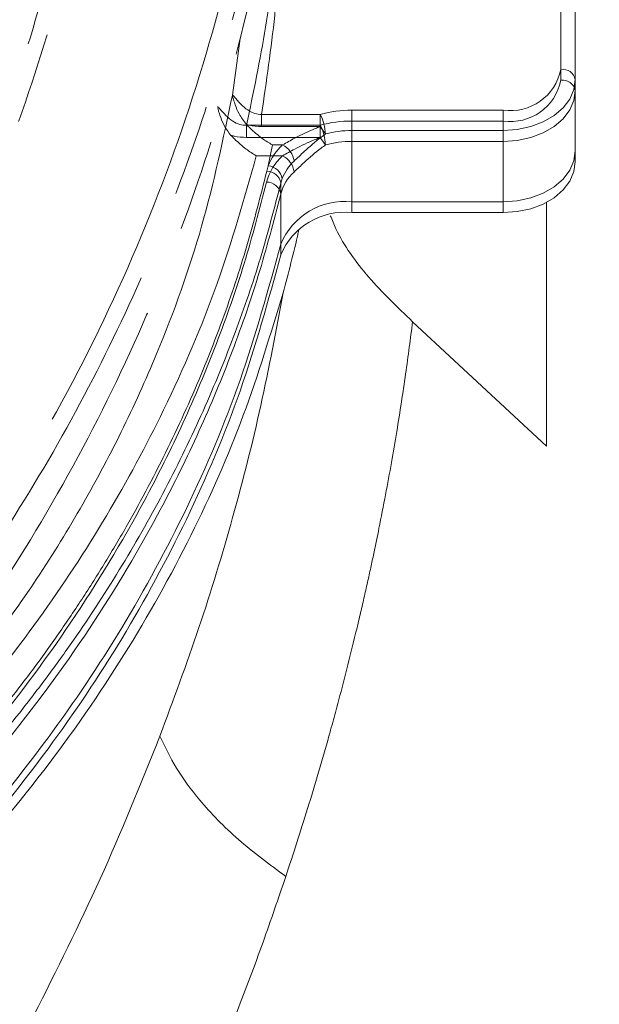
# Model space of a CAD drawing. Extents: x 10572 to 12951, y -242 to 2598.
# Drawn here: x 11251 to 11291, y 350 to 419 of the extents above; entities that cross this region are included whole.
import ezdxf

# ---------------------------------------------------------------- set-up
doc = ezdxf.new("R2010")
doc.units = 0
doc.header["$LTSCALE"] = 5
doc.linetypes.add('CENTER', pattern=[10.16, 6.35, -1.27, 1.27, -1.27])
doc.layers.add('3', color=1, linetype='Continuous')
doc.layers.add('SLD-0', color=7, linetype='Continuous')
doc.styles.add('Brunner 2014', font='arial.ttf', dxfattribs={"height": 35})
doc.dimstyles.new('Brunner 2014', dxfattribs={"dimscale": 5, "dimtxt": 35, "dimasz": 5, "dimexe": 3.175, "dimexo": 0, "dimgap": 0.762, "dimtad": 1, "dimdec": 0, "dimrnd": 1e-08, "dimtxsty": 'Brunner 2014', "dimcen": 0.09, "dimdle": 10, "dimclrd": 7, "dimclre": 7, "dimclrt": 7, "dimadec": 1, "dimazin": 2, "dimtfac": 0.666667, "dimtdec": 0, "dimtmove": 0, "dimatfit": 3, "dimldrblk": 'Filled-1', "dimfxl": 1, "dimtolj": 1, "dimlwd": 5, "dimlwe": 5, "dimarcsym": 0})

# ---------------------------------------------------------------- blocks, each defined once
blk = doc.blocks.new('*D75')
at = {"color": 7, "linetype": 'Continuous', "lineweight": 5, "transparency": 16777216}
for p, q in [((11144.539, 448.288), (11718.679, 448.288)), ((11702.804, 423.288), (11702.804, 19.288)), ((11417.039, -5.712), (11718.679, -5.712))]:
    blk.add_line(p, q, dxfattribs=at)
for points in [[(11698.637, 423.288), (11706.97, 423.288), (11702.804, 448.288)], [(11698.637, 19.288), (11706.97, 19.288), (11702.804, -5.712)]]:
    blk.add_solid(points, dxfattribs=at)
at = {"layer": 'Defpoints', "color": 0, "linetype": 'Continuous', "lineweight": 5, "transparency": 16777216}
for p in [(11144.539, 448.288), (11417.039, -5.712), (11702.804, -5.712)]:
    blk.add_point(p, dxfattribs=at)
at = {"color": 1, "linetype": 'Continuous', "lineweight": 15, "transparency": 16777216, "insert": (11663.397, 212.823), "char_height": 35, "attachment_point": 2, "rotation": 90, "style": 'Brunner 2014'}
blk.add_mtext('\\A1;454', dxfattribs=at)
blk = doc.blocks.new('Filled-1')
at = {"color": 0}
for p, q in [((0, 0), (-1, 0.1667)), ((-1, 0.1667), (-1, -0.1667)), ((-1, 0), (0, 0)), ((-1, -0.1667), (0, 0))]:
    blk.add_line(p, q, dxfattribs=at)
at = {"color": 0, "flags": 128}
blk.add_lwpolyline([(-1, -0.1667), (0, 0), (-1, 0.1667), (-1, -0.1667)], dxfattribs=at)
at = {"color": 0}
blk.add_solid([(-1, -0.1667), (0, 0), (-1, 0.1667), (-1, -0.1667)], dxfattribs=at)
blk = doc.blocks.new('*D83')
at = {"layer": 'Defpoints', "color": 0, "lineweight": 5, "transparency": 16777216}
for p in [(11242.061, 581.453), (11776.531, 581.453), (11417.039, -5.712)]:
    blk.add_point(p, dxfattribs=at)
at = {"layer": 'SLD-0', "color": 7, "linetype": 'Continuous', "lineweight": 5, "transparency": 16777216}
for p, q in [((11242.061, 581.453), (11792.406, 581.453)), ((11776.531, 19.288), (11776.531, 556.453)), ((11417.039, -5.712), (11792.406, -5.712))]:
    blk.add_line(p, q, dxfattribs=at)
at = {"layer": 'SLD-0', "color": 7, "lineweight": 5, "transparency": 16777216}
for points in [[(11772.365, 556.453), (11780.698, 556.453), (11776.531, 581.453)], [(11772.365, 19.288), (11780.698, 19.288), (11776.531, -5.712)]]:
    blk.add_solid(points, dxfattribs=at)
at = {"layer": 'SLD-0', "color": 1, "lineweight": 15, "transparency": 16777216, "insert": (11736.981, 283.562), "char_height": 35, "attachment_point": 2, "rotation": 90, "style": 'Brunner 2014'}
blk.add_mtext('\\A1;587', dxfattribs=at)

msp = doc.modelspace()

# ---------------------------------------------------------------- linework, layer by layer
at = {"color": 0, "linetype": 'Continuous', "lineweight": 15}
for p, q in [((11288.539, 415.29), (11288.539, 443.575)), ((11288.539, 414.534), (11288.539, 442.818)), ((11289.539, 442.868), (11289.539, 414.583)), ((11265.723, 413.497), (11266.258, 417.444)), ((11289.539, 414.583), (11289.539, 413.876)), ((11265.724, 413.492), (11265.723, 413.497)), ((11289.539, 413.876), (11289.539, 413.827)), ((11289.539, 413.827), (11289.539, 408.877)), ((11267.752, 411.321), (11267.752, 412.169)), ((11267.752, 412.169), (11271.826, 412.169)), ((11271.826, 411.321), (11271.826, 412.169)), ((11274.017, 412.462), (11274.017, 411.048)), ((11274.017, 412.462), (11284.539, 412.462)), ((11284.539, 412.462), (11284.539, 411.048)), ((11266.707, 411.413), (11271.826, 411.413)), ((11266.707, 410.564), (11266.707, 411.413)), ((11271.826, 411.321), (11267.752, 411.321)), ((11271.826, 410.564), (11271.826, 411.413)), ((11274.017, 411.705), (11284.539, 411.705)), ((11274.017, 411.705), (11274.017, 410.291)), ((11284.539, 411.705), (11284.539, 410.291)), ((11274.017, 411.048), (11274.017, 406.098)), ((11284.539, 411.048), (11274.017, 411.048)), ((11284.539, 406.098), (11284.539, 411.048)), ((11271.826, 410.564), (11266.707, 410.564)), ((11268.503, 410.048), (11268.214, 408.591)), ((11269.206, 410.048), (11268.503, 410.048)), ((11274.017, 410.291), (11274.017, 405.342)), ((11284.539, 410.291), (11274.017, 410.291)), ((11284.539, 405.342), (11284.539, 410.291)), ((11269.206, 409.291), (11267.385, 409.291)), ((11268.111, 408.223), (11268.214, 408.591)), ((11269.181, 407.704), (11269.088, 407.398)), ((11269.088, 403.155), (11269.088, 407.398)), ((11269.088, 402.399), (11269.088, 406.641)), ((11274.017, 406.098), (11284.539, 406.098)), ((11287.539, 389.104), (11287.539, 406.049)), ((11274.017, 405.342), (11284.539, 405.342)), ((11278.24, 397.76), (11287.539, 389.104))]:
    msp.add_line(p, q, dxfattribs=at)
at = {"color": 0, "linetype": 'Continuous', "lineweight": 15, "flags": 128}
for points in [[(11289.539, 414.583), (11289.443, 413.894), (11289.158, 413.23), (11288.696, 412.619), (11288.075, 412.083), (11287.317, 411.644), (11286.452, 411.317), (11285.514, 411.116), (11284.539, 411.048)], [(11289.539, 413.827), (11289.443, 413.137), (11289.158, 412.474), (11288.696, 411.863), (11288.075, 411.327), (11287.317, 410.887), (11286.452, 410.56), (11285.514, 410.359), (11284.539, 410.291)], [(11289.539, 409.634), (11289.443, 408.944), (11289.158, 408.281), (11288.696, 407.669), (11288.075, 407.134), (11287.317, 406.694), (11286.452, 406.367), (11285.514, 406.166), (11284.539, 406.098)], [(11289.539, 408.877), (11289.443, 408.187), (11289.158, 407.524), (11288.696, 406.913), (11288.075, 406.377), (11287.317, 405.937), (11286.452, 405.611), (11285.514, 405.409), (11284.539, 405.342)]]:
    msp.add_lwpolyline(points, dxfattribs=at)
at = {"color": 0, "linetype": 'Continuous', "lineweight": 15}
for centre, radius, start, end in [((11144.539, 340.288), 200, 323.04785, 45.50278), ((11144.539, 340.288), 199.5, 323.06815, 45.20846), ((11285.039, 415.998), 3.571, 261.95053, 348.57825), ((11288.664, 414.407), 0.893, 11.42175, 98.04947), ((11285.039, 415.241), 3.571, 261.95053, 348.57825), ((11288.664, 413.65), 0.893, 11.42175, 98.04947), ((11274.002, 404.236), 8.226, 89.89453, 105.33614), ((11268.946, 410.667), 3.248, 2.40462, 27.53685), ((11274.002, 403.48), 8.226, 89.89453, 105.33614), ((11268.946, 409.911), 3.248, 2.40462, 27.53685), ((11279.004, 416.004), 8.571, 213.12113, 217.35261), ((11274.004, 404.193), 6.855, 89.89453, 105.33614), ((11271.85, 407.181), 3.9, 132.68213, 158.80426), ((11268.549, 408.732), 1.471, 7.26584, 63.46257), ((11279.004, 415.247), 8.571, 213.12113, 217.35261), ((11274.004, 403.437), 6.855, 89.89453, 105.33614), ((11271.729, 406.518), 3.749, 132.28535, 165.32873), ((11268.549, 407.976), 1.471, 7.26584, 63.46257), ((11268.111, 407.508), 1.088, 10.38646, 84.57145), ((11272.211, 406.529), 3.25, 132.68213, 158.80426), ((11268.091, 407.208), 1.015, 10.79785, 88.87587), ((11272.11, 405.85), 3.124, 132.28535, 165.32873), ((11268.088, 406.449), 1.018, 10.87891, 89.22641), ((11273.531, 401.313), 4.81, 84.19548, 157.47811), ((11273.531, 400.557), 4.81, 84.19548, 157.47811)]:
    msp.add_arc(centre, radius, start, end, dxfattribs=at)
for points, knots in [([(11144.539, 153.384), (11148.542, 153.458), (11156.549, 153.607), (11168.552, 154.811), (11180.497, 156.74), (11192.375, 159.472), (11205.153, 163.301), (11218.692, 168.489), (11232.82, 175.297), (11246.456, 183.346), (11259.343, 192.516), (11271.335, 202.681), (11282.418, 213.776), (11292.637, 225.897), (11301.784, 238.846), (11309.736, 252.408), (11316.522, 266.547), (11322.153, 281.367), (11326.498, 296.614), (11329.512, 312.043), (11331.236, 327.631), (11331.644, 343.479), (11330.698, 359.287), (11328.434, 374.883), (11324.896, 390.161), (11320.026, 405.267), (11313.914, 419.835), (11306.62, 433.807), (11298.205, 447.034), (11289.077, 459.221), (11282.271, 466.504), (11279.065, 469.933)], [0, 0, 0, 0, 0.027491, 0.054982, 0.082764, 0.110546, 0.138625, 0.174317, 0.210008, 0.24621, 0.282939, 0.3185, 0.354062, 0.390523, 0.427252, 0.462814, 0.498375, 0.534836, 0.571565, 0.607127, 0.642689, 0.67915, 0.715879, 0.751317, 0.787262, 0.823463, 0.860192, 0.895631, 0.931575, 0.967777, 1, 1, 1, 1]), ([(11268.865, 431.512), (11268.887, 429.365), (11268.933, 424.929), (11268.126, 418.215), (11267.181, 413.683), (11266.707, 411.413)], [0, 0, 0, 0, 0.319075, 0.658985, 1, 1, 1, 1]), ([(11268.776, 430.67), (11268.884, 429.093), (11269.15, 425.221), (11268.757, 419.038), (11268.087, 414.461), (11267.752, 412.169)], [0, 0, 0, 0, 0.255399, 0.627091, 1, 1, 1, 1]), ([(11248.33, 374.539), (11249.558, 376.211), (11252.013, 379.556), (11255.216, 384.757), (11258.069, 390.078), (11261.016, 396.612), (11263.811, 404.401), (11265.085, 410.455), (11265.724, 413.492)], [0, 0, 0, 0, 0.137414, 0.274832, 0.413788, 0.552747, 0.775665, 1, 1, 1, 1]), ([(11265.723, 413.497), (11265.738, 413.496), (11265.77, 413.495), (11265.854, 413.396), (11265.982, 413.243), (11266.086, 413.117), (11266.319, 412.863), (11266.633, 412.559), (11267.13, 412.255), (11267.52, 412.165), (11267.716, 412.168), (11267.752, 412.169)], [0, 0, 0, 0, 0.113923, 0.252398, 0.282679, 0.419631, 0.441838, 0.643741, 0.821938, 0.967116, 1, 1, 1, 1]), ([(11266.712, 411.455), (11266.522, 411.699), (11266.191, 412.125), (11265.944, 412.767), (11265.818, 413.149), (11265.764, 413.332), (11265.74, 413.422), (11265.728, 413.464), (11265.725, 413.486), (11265.724, 413.492)], [0, 0, 0, 0, 0.343513, 0.599571, 0.770715, 0.86245, 0.932064, 0.980558, 1, 1, 1, 1]), ([(11264.701, 412.702), (11264.705, 412.699), (11264.742, 412.676), (11264.804, 412.61), (11264.95, 412.443), (11265.172, 412.183), (11265.591, 411.783), (11266.087, 411.487), (11266.477, 411.405), (11266.672, 411.411), (11266.707, 411.413)], [0, 0, 0, 0, 0.02332, 0.187231, 0.213838, 0.392671, 0.610843, 0.804878, 0.964669, 1, 1, 1, 1]), ([(11265.626, 410.71), (11265.442, 410.95), (11265.109, 411.387), (11264.878, 412.038), (11264.755, 412.406), (11264.724, 412.56), (11264.712, 412.615)], [0, 0, 0, 0, 0.392691, 0.711111, 0.897866, 1, 1, 1, 1]), ([(11268.503, 410.048), (11268.5, 410.049), (11268.259, 410.182), (11267.728, 410.526), (11267.125, 411.038), (11266.791, 411.376), (11266.712, 411.455)], [0, 0, 0, 0, 0.00469, 0.389534, 0.855891, 1, 1, 1, 1]), ([(11267.752, 411.321), (11267.461, 411.336), (11267.11, 411.356), (11266.771, 411.441), (11266.712, 411.455)], [0, 0, 0, 0, 0.826303, 1, 1, 1, 1]), ([(11269.206, 410.048), (11269.486, 410.204), (11270.193, 410.6), (11271.105, 411.033), (11271.707, 411.273), (11271.826, 411.321)], [0, 0, 0, 0, 0.344201, 0.869778, 1, 1, 1, 1]), ([(11267.385, 409.291), (11267.382, 409.293), (11267.146, 409.425), (11266.63, 409.77), (11266.037, 410.285), (11265.708, 410.625), (11265.626, 410.71)], [0, 0, 0, 0, 0.004746, 0.386778, 0.847168, 1, 1, 1, 1]), ([(11266.707, 410.564), (11266.418, 410.58), (11266.052, 410.599), (11265.7, 410.69), (11265.626, 410.71)], [0, 0, 0, 0, 0.790773, 1, 1, 1, 1]), ([(11272.191, 410.804), (11272.092, 410.73), (11271.582, 410.355), (11270.803, 409.678), (11270.238, 409.138), (11270.008, 408.918)], [0, 0, 0, 0, 0.125852, 0.643305, 1, 1, 1, 1]), ([(11269.206, 409.291), (11269.486, 409.448), (11270.193, 409.844), (11271.105, 410.277), (11271.707, 410.516), (11271.826, 410.564)], [0, 0, 0, 0, 0.344201, 0.869778, 1, 1, 1, 1]), ([(11272.191, 410.047), (11272.092, 409.974), (11271.582, 409.599), (11270.803, 408.921), (11270.238, 408.382), (11270.008, 408.162)], [0, 0, 0, 0, 0.125852, 0.643305, 1, 1, 1, 1]), ([(11267.385, 409.291), (11266.544, 406.318), (11264.857, 400.353), (11261.273, 392.008), (11257.093, 384.229), (11252.354, 377.011), (11246.84, 369.992), (11240.844, 363.574), (11234.525, 357.77), (11227.945, 352.575), (11222.078, 348.451), (11218.208, 346.23), (11216.922, 345.492)], [0, 0, 0, 0, 0.121865, 0.244456, 0.350106, 0.456274, 0.564138, 0.672624, 0.765261, 0.858351, 0.952939, 1, 1, 1, 1]), ([(11250.299, 371.53), (11250.935, 372.358), (11252.206, 374.015), (11253.994, 376.543), (11255.696, 379.101), (11257.304, 381.691), (11259.331, 385.191), (11261.175, 388.754), (11262.834, 392.372), (11263.987, 395.115), (11265.34, 398.657), (11266.799, 403.016), (11267.673, 406.486), (11268.111, 408.223)], [0, 0, 0, 0, 0.0725609, 0.1451714, 0.2176832, 0.2902422, 0.362941, 0.508924, 0.582219, 0.6556479, 0.7291209, 0.8644279, 1, 1, 1, 1]), ([(11179.283, 327.398), (11179.915, 327.542), (11182.381, 328.103), (11186.596, 329.288), (11191.914, 330.951), (11197.167, 332.839), (11202.341, 334.93), (11207.422, 337.233), (11212.358, 339.719), (11218.688, 343.244), (11226.149, 348.043), (11234.393, 354.396), (11241.918, 361.326), (11248.712, 368.836), (11254.679, 376.835), (11259.123, 384.204), (11262.358, 390.704), (11264.668, 396.219), (11266.627, 401.807), (11267.61, 405.579), (11268.102, 407.467)], [0, 0, 0, 0, 0.01319, 0.051456, 0.090023, 0.128688, 0.168473, 0.208358, 0.24854, 0.288815, 0.368369, 0.448585, 0.530752, 0.613531, 0.698739, 0.784535, 0.838337, 0.892272, 0.946074, 1, 1, 1, 1]), ([(11269.088, 407.398), (11268.637, 405.656), (11267.733, 402.17), (11265.926, 396.883), (11263.749, 391.533), (11261.134, 386.134), (11258.134, 380.814), (11255.312, 376.476), (11252.882, 373.077), (11251.597, 371.416), (11250.953, 370.586)], [0, 0, 0, 0, 0.135363, 0.270988, 0.416078, 0.561508, 0.708007, 0.854879, 0.927415, 1, 1, 1, 1]), ([(11269.088, 406.641), (11268.594, 404.747), (11267.605, 400.953), (11265.637, 395.335), (11263.311, 389.783), (11260.066, 383.262), (11255.595, 375.841), (11249.664, 367.887), (11242.963, 360.454), (11236.787, 354.716), (11231.386, 350.324), (11227.068, 347.119), (11222.529, 344.048), (11216.427, 340.298), (11208.485, 336.065), (11200.106, 332.421), (11193.031, 329.84), (11187.515, 328.073), (11181.825, 326.502), (11174.804, 324.864), (11166.372, 323.362), (11156.843, 322.301), (11147.514, 321.843), (11138.504, 321.934), (11129.515, 322.554), (11120.569, 323.704), (11111.686, 325.393), (11102.985, 327.603), (11094.562, 330.303), (11086.429, 333.471), (11078.589, 337.111), (11070.945, 341.27), (11063.599, 345.935), (11056.584, 351.113), (11050.066, 356.691), (11043.866, 362.847), (11038.098, 369.562), (11032.951, 376.729), (11028.528, 384.059), (11026.214, 389.043), (11025.054, 391.541)], [0, 0, 0, 0, 0.023112, 0.046278, 0.069395, 0.092568, 0.129192, 0.166062, 0.200333, 0.234836, 0.252471, 0.270142, 0.287926, 0.30575, 0.338711, 0.37217, 0.389071, 0.406226, 0.423523, 0.440871, 0.468918, 0.497195, 0.522593, 0.548167, 0.573559, 0.599125, 0.625226, 0.651507, 0.677474, 0.703601, 0.730208, 0.756969, 0.785351, 0.813897, 0.842921, 0.872097, 0.904498, 0.937083, 0.968468, 1, 1, 1, 1]), ([(11272.527, 405.128), (11272.651, 404.821), (11273.263, 403.312), (11275.112, 400.768), (11277.188, 398.771), (11278.24, 397.76)], [0, 0, 0, 0, 0.111492, 0.549792, 1, 1, 1, 1]), ([(11270.351, 404.184), (11270.335, 404.109), (11270.009, 402.63), (11269.615, 401.16), (11269.24, 399.764)], [0, 0, 0, 0, 0.0504261, 1, 1, 1, 1]), ([(11269.088, 403.155), (11268.22, 399.989), (11266.519, 393.779), (11262.737, 384.874), (11258.261, 376.572), (11253.144, 368.922), (11247.539, 361.941), (11241.24, 355.285), (11234.283, 349.042), (11226.726, 343.299), (11219.116, 338.364), (11211.081, 333.908), (11202.675, 329.973), (11193.956, 326.613), (11185.587, 323.982), (11177.619, 321.979), (11169.399, 320.373), (11161.003, 319.219), (11152.524, 318.554), (11144.661, 318.354), (11136.945, 318.541), (11128.903, 319.14), (11120.182, 320.278), (11111.539, 321.944), (11103.062, 324.107), (11094.827, 326.72), (11086.256, 330.04), (11078.365, 333.74), (11071.187, 337.672), (11064.736, 341.706), (11058.296, 346.309), (11051.945, 351.518), (11045.777, 357.364), (11040.014, 363.733), (11034.749, 370.605), (11029.992, 377.932), (11027.406, 383.117), (11026.083, 385.769)], [0, 0, 0, 0, 0.0390563, 0.0765889, 0.1124622, 0.1466063, 0.1789946, 0.2096324, 0.2435473, 0.2751664, 0.3045674, 0.3319047, 0.3625647, 0.3908091, 0.4168711, 0.4409372, 0.4631827, 0.489865, 0.5141173, 0.5361853, 0.5572042, 0.5802066, 0.6053945, 0.6330886, 0.6568427, 0.6825308, 0.7103311, 0.7404658, 0.7635357, 0.7880671, 0.8141765, 0.8419128, 0.8713237, 0.9024601, 0.9334231, 0.965948, 1, 1, 1, 1]), ([(11269.088, 402.399), (11268.22, 399.232), (11266.519, 393.022), (11262.737, 384.117), (11258.261, 375.815), (11253.144, 368.166), (11247.539, 361.185), (11241.24, 354.528), (11234.283, 348.285), (11226.726, 342.542), (11219.116, 337.608), (11211.081, 333.151), (11202.675, 329.217), (11193.956, 325.856), (11185.587, 323.226), (11177.619, 321.222), (11169.399, 319.617), (11161.003, 318.462), (11152.524, 317.798), (11144.661, 317.598), (11136.945, 317.785), (11128.903, 318.384), (11120.182, 319.521), (11111.539, 321.188), (11103.062, 323.35), (11094.827, 325.963), (11086.256, 329.284), (11078.365, 332.984), (11071.187, 336.916), (11064.736, 340.95), (11058.296, 345.552), (11051.945, 350.762), (11045.776, 356.607), (11040.017, 362.977), (11034.738, 369.846), (11030.037, 377.185), (11025.922, 384.939), (11023.848, 390.332), (11022.818, 393.011)], [0, 0, 0, 0, 0.037786, 0.074098, 0.108804, 0.141838, 0.173172, 0.202814, 0.235625, 0.266216, 0.294661, 0.321109, 0.350772, 0.378097, 0.403312, 0.426595, 0.448117, 0.473931, 0.497395, 0.518745, 0.53908, 0.561334, 0.585703, 0.612496, 0.635478, 0.66033, 0.687226, 0.716381, 0.7387, 0.762434, 0.787694, 0.814528, 0.842982, 0.873106, 0.903062, 0.934529, 0.967473, 1, 1, 1, 1]), ([(11269.24, 399.764), (11268.384, 396.916), (11266.672, 391.22), (11262.951, 382.809), (11258.349, 374.549), (11252.653, 366.343), (11245.851, 358.345), (11238.708, 351.45), (11231.71, 345.728), (11225.156, 341.047), (11217.544, 336.317), (11208.752, 331.698), (11198.553, 327.321), (11187.642, 323.642), (11176.6, 320.866), (11165.73, 319.003), (11155.184, 317.875), (11148.085, 317.732), (11144.539, 317.66)], [0, 0, 0, 0, 0.066854, 0.133706, 0.202164, 0.270617, 0.343449, 0.416274, 0.466659, 0.517099, 0.567476, 0.631124, 0.694765, 0.760959, 0.827147, 0.884724, 0.94243, 1, 1, 1, 1]), ([(11260.694, 368.963), (11261.622, 371.472), (11263.492, 376.525), (11265.808, 384.184), (11267.794, 391.944), (11268.757, 397.15), (11269.24, 399.764)], [0, 0, 0, 0, 0.245526, 0.494433, 0.746161, 1, 1, 1, 1]), ([(11278.24, 397.76), (11278.166, 397.17), (11278.013, 395.962), (11277.755, 394.098), (11277.465, 392.142), (11277.138, 390.091), (11276.771, 387.947), (11276.361, 385.707), (11276.007, 383.898), (11275.729, 382.534), (11275.539, 381.626), (11275.332, 380.656), (11275.106, 379.624), (11274.86, 378.531), (11274.593, 377.375), (11274.167, 375.582), (11273.633, 373.437), (11273.052, 371.23), (11272.688, 369.895), (11272.511, 369.256), (11272.458, 369.068), (11272.441, 369.007), (11272.435, 368.985), (11272.433, 368.977), (11272.432, 368.974), (11272.431, 368.973), (11272.431, 368.972), (11272.431, 368.972), (11272.431, 368.972), (11272.431, 368.972), (11272.431, 368.972), (11271.96, 367.289), (11271.011, 364.035), (11269.948, 360.777), (11269.435, 359.206)], [0, 0, 0, 0, 0.047052, 0.096387, 0.148009, 0.201919, 0.258122, 0.316619, 0.377414, 0.399416, 0.42299, 0.448135, 0.474854, 0.503147, 0.533016, 0.564461, 0.642005, 0.698765, 0.73471, 0.74487, 0.747997, 0.749179, 0.74957, 0.749717, 0.749777, 0.749802, 0.749813, 0.749818, 0.74982, 0.749821, 0.749821, 0.749822, 0.879387, 1, 1, 1, 1]), ([(11250.953, 370.586), (11249.655, 368.995), (11247.055, 365.808), (11242.702, 361.197), (11238.006, 356.723), (11232.91, 352.397), (11227.427, 348.245), (11221.539, 344.285), (11215.275, 340.559), (11209.775, 337.691), (11205.249, 335.55), (11202.947, 334.554), (11201.796, 334.056)], [0, 0, 0, 0, 0.108342, 0.216975, 0.326542, 0.436444, 0.548302, 0.660557, 0.774101, 0.888112, 0.944026, 1, 1, 1, 1]), ([(11251.94, 349.555), (11253.521, 352.708), (11256.744, 359.14), (11259.361, 365.647), (11260.694, 368.963)], [0, 0, 0, 0, 0.490381, 1, 1, 1, 1]), ([(11269.435, 359.206), (11268.294, 360.051), (11266.002, 361.747), (11263.551, 364.308), (11261.754, 366.727), (11261.046, 368.22), (11260.694, 368.963)], [0, 0, 0, 0, 0.278892, 0.560271, 0.781111, 1, 1, 1, 1]), ([(11269.435, 359.206), (11268.916, 357.684), (11267.843, 354.54), (11266.091, 349.873), (11264.258, 345.302), (11262.717, 341.694), (11261.781, 339.612), (11261.484, 338.952)], [0, 0, 0, 0, 0.2247915, 0.4641198, 0.6897428, 0.9016288, 1, 1, 1, 1])]:
    msp.add_open_spline(points, degree=3, knots=knots, dxfattribs=at)
at = {"layer": '3', "color": 0, "linetype": 'CENTER', "lineweight": 15}
for points, knots in [([(11041.285, 382.148), (11043.151, 379.503), (11046.872, 374.228), (11053.273, 366.827), (11060.224, 359.885), (11067.772, 353.478), (11075.82, 347.672), (11084.367, 342.492), (11093.362, 337.985), (11102.762, 334.196), (11112.461, 331.178), (11122.403, 328.957), (11132.518, 327.551), (11142.741, 326.984), (11152.973, 327.255), (11163.128, 328.368), (11173.14, 330.302), (11182.923, 333.042), (11192.436, 336.561), (11201.57, 340.815), (11210.284, 345.763), (11218.512, 351.35), (11226.247, 357.555), (11233.406, 364.301), (11239.977, 371.544), (11246.568, 380.063), (11252.918, 390.008), (11258.651, 401.423), (11263.175, 413.296), (11266.438, 425.511), (11268.533, 437.953), (11268.866, 446.331), (11269.032, 450.515)], [0, 0, 0, 0, 0.0313531, 0.0625187, 0.0939656, 0.1252162, 0.1564878, 0.1875732, 0.2189163, 0.2502943, 0.2815739, 0.3127275, 0.3440525, 0.3753283, 0.406588, 0.437877, 0.4690543, 0.5003449, 0.5315761, 0.5629798, 0.5941073, 0.6253448, 0.6565856, 0.6880196, 0.7191014, 0.7503708, 0.7919473, 0.8336009, 0.8751884, 0.9167857, 0.9584342, 1, 1, 1, 1]), ([(11270.032, 450.123), (11269.936, 447.09), (11269.743, 440.944), (11268.585, 431.663), (11266.737, 422.266), (11264.101, 412.837), (11260.673, 403.469), (11256.44, 394.26), (11251.41, 385.311), (11245.608, 376.723), (11239.077, 368.594), (11231.872, 361.015), (11224.068, 354.066), (11215.749, 347.815), (11207.008, 342.314), (11197.945, 337.597), (11188.663, 333.684), (11179.261, 330.576), (11169.838, 328.258), (11160.481, 326.704), (11151.265, 325.874), (11142.134, 325.718), (11132.972, 326.224), (11123.676, 327.431), (11114.273, 329.383), (11104.849, 332.115), (11095.498, 335.647), (11086.319, 339.985), (11077.413, 345.119), (11068.883, 351.022), (11060.821, 357.647), (11053.335, 364.944), (11046.435, 372.799), (11042.437, 378.45), (11040.436, 381.278)], [0, 0, 0, 0, 0.029897, 0.060581, 0.091969, 0.123966, 0.156463, 0.189343, 0.222479, 0.255745, 0.289009, 0.322149, 0.355043, 0.387585, 0.419677, 0.451233, 0.482184, 0.51247, 0.542047, 0.570878, 0.598938, 0.626266, 0.653956, 0.682425, 0.711653, 0.741609, 0.772253, 0.803531, 0.835379, 0.86772, 0.90046, 0.933498, 0.966719, 1, 1, 1, 1]), ([(11269.921, 447.752), (11269.923, 445.365), (11269.928, 439.132), (11268.758, 429.064), (11266.541, 417.782), (11263.275, 406.796), (11259.035, 396.123), (11253.735, 385.7), (11247.525, 375.892), (11240.532, 366.809), (11232.81, 358.445), (11224.175, 350.658), (11215.029, 343.848), (11205.575, 338.047), (11195.898, 333.189), (11185.637, 329.113), (11175.268, 326.028), (11165.002, 323.906), (11154.923, 322.652), (11144.657, 322.217), (11134.53, 322.625), (11124.634, 323.823), (11115.084, 325.74), (11105.663, 328.406), (11095.762, 332.065), (11086.223, 336.57), (11077.169, 341.852), (11069.852, 346.912), (11062.83, 352.507), (11056.143, 358.634), (11049.354, 365.913), (11043.164, 373.73), (11037.372, 382.269), (11034.1, 388.405), (11032.392, 391.609)], [0, 0, 0, 0, 0.022286, 0.058211, 0.0944, 0.129327, 0.164505, 0.200497, 0.236781, 0.270512, 0.304503, 0.339353, 0.374517, 0.405732, 0.437191, 0.469451, 0.502, 0.531073, 0.560145, 0.589669, 0.619663, 0.64752, 0.675719, 0.703919, 0.732465, 0.767659, 0.796228, 0.824799, 0.84646, 0.876227, 0.905996, 0.936135, 0.966648, 1, 1, 1, 1]), ([(11052.217, 385.263), (11053.949, 383.005), (11057.393, 378.515), (11063.311, 372.299), (11069.741, 366.549), (11076.728, 361.35), (11084.181, 356.774), (11092.045, 352.867), (11100.302, 349.635), (11108.789, 347.118), (11117.544, 345.253), (11126.375, 344.006), (11135.321, 343.298), (11145.22, 343.035), (11156.157, 343.375), (11167.963, 344.603), (11178.663, 346.674), (11188.094, 349.405), (11196.366, 352.575), (11204.256, 356.421), (11211.732, 360.936), (11218.75, 366.076), (11225.225, 371.764), (11231.159, 377.96), (11237.089, 385.304), (11242.787, 393.945), (11247.919, 403.898), (11251.975, 414.274), (11254.927, 424.958), (11256.872, 435.85), (11257.258, 443.199), (11257.451, 446.872)], [0, 0, 0, 0, 0.031417, 0.062469, 0.093868, 0.125227, 0.156471, 0.187643, 0.218786, 0.250435, 0.281059, 0.312977, 0.344099, 0.375221, 0.41685, 0.458822, 0.499745, 0.531352, 0.562403, 0.5936, 0.624825, 0.655993, 0.687445, 0.718455, 0.749861, 0.791399, 0.833153, 0.874882, 0.916494, 0.958255, 1, 1, 1, 1]), ([(11144.539, 343.934), (11148.223, 344.002), (11155.589, 344.138), (11166.579, 345.294), (11177.433, 347.295), (11188.025, 350.332), (11198.188, 354.442), (11207.762, 359.602), (11216.633, 365.736), (11224.714, 372.744), (11231.934, 380.505), (11238.261, 388.904), (11243.665, 397.842), (11248.136, 407.203), (11251.668, 416.897), (11254.247, 426.846), (11255.954, 436.971), (11256.303, 443.786), (11256.477, 447.19)], [0, 0, 0, 0, 0.06247, 0.124918, 0.187292, 0.249888, 0.312519, 0.374844, 0.437226, 0.499811, 0.562196, 0.624587, 0.687205, 0.74977, 0.812133, 0.874737, 0.937441, 1, 1, 1, 1])]:
    msp.add_open_spline(points, degree=3, knots=knots, dxfattribs=at)

# ---------------------------------------------------------------- dimensions: what is measured, and where the dimension line sits
at = {"color": 1, "linetype": 'Continuous', "lineweight": 15}
dim = msp.add_linear_dim(base=(11702.804, -5.712), p1=(11144.539, 448.288), p2=(11417.039, -5.712), angle=90, dimstyle='Brunner 2014', override={"dimclrt": 1}, dxfattribs=at)
dim.commit()
dim.dimension.update_dxf_attribs({"geometry": '*D75', "text_midpoint": (11702.804, 212.823), "dimtype": 160})
at = {"layer": 'SLD-0', "lineweight": 15}
dim = msp.add_linear_dim(base=(11776.531, 581.453), p1=(11417.039, -5.712), p2=(11242.061, 581.453), angle=90, dimstyle='Brunner 2014', override={"dimclrt": 1}, dxfattribs=at)
dim.commit()
dim.dimension.update_dxf_attribs({"geometry": '*D83', "text_midpoint": (11776.531, 283.562), "dimtype": 160})

doc.saveas('drawing.dxf')
